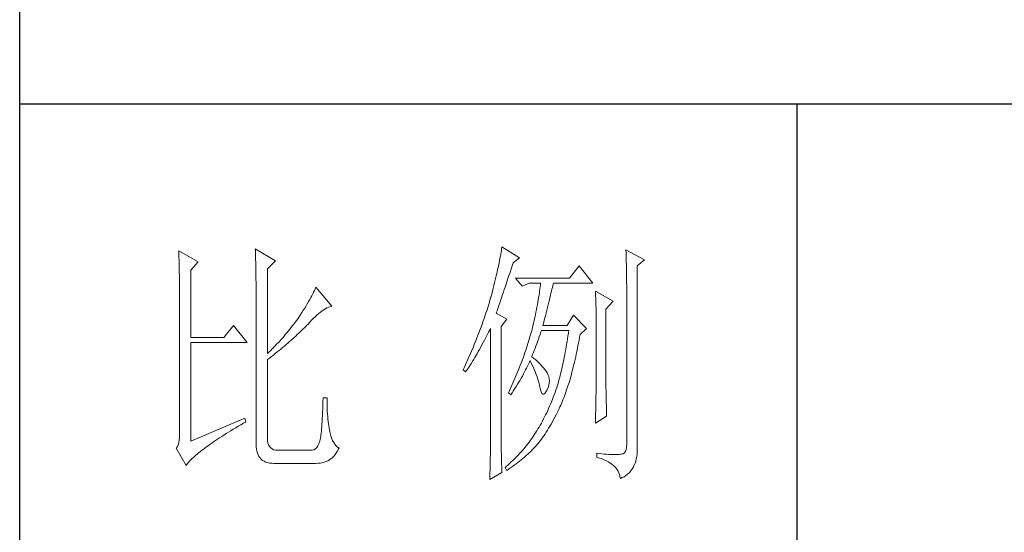
# Model space of a CAD drawing. Units: millimetres. Extents: x 0 to 6025, y -9029 to 13543.
# Drawn here: x 5386 to 5687, y 9872 to 10029 of the extents above; entities that cross this region are included whole.
import ezdxf

# ---------------------------------------------------------------- set-up
doc = ezdxf.new("R2010")
doc.units = ezdxf.units.MM
doc.layers.add('轮廓线', color=7, linetype='Continuous', lineweight=25)

# ---------------------------------------------------------------- blocks, each defined once
blk = doc.blocks.new('A3')
for p, q in [((3400.05, -1395), (3400.05, 1395)), ((3750, -809.67), (3400.05, -809.67)), ((3550.01, -809.67), (3550.01, -1210.68))]:
    blk.add_line(p, q)
at = {"layer": '轮廓线', "color": 7, "lineweight": 0}
for p, q in [((3445.51, -837.63), (3445.52, -838.04)), ((3449.4, -839.97), (3445.51, -837.63)), ((3493.04, -837.58), (3492.99, -837.93)), ((3493.09, -837.24), (3493.04, -837.58)), ((3496.51, -839.38), (3493.09, -837.24)), ((3430.74, -838.02), (3430.75, -838.35)), ((3434.47, -840.16), (3430.74, -838.02)), ((3430.75, -838.35), (3430.76, -838.68)), ((3430.76, -838.68), (3430.77, -839.03)), ((3430.77, -839.03), (3430.78, -839.39)), ((3430.78, -839.39), (3430.79, -839.76)), ((3445.52, -838.04), (3445.54, -838.46)), ((3445.54, -838.46), (3445.55, -838.89)), ((3445.55, -838.89), (3445.56, -839.32)), ((3445.56, -839.32), (3445.57, -839.77)), ((3492.72, -839.45), (3492.65, -839.86)), ((3492.8, -839.05), (3492.72, -839.45)), ((3492.87, -838.66), (3492.8, -839.05)), ((3492.93, -838.29), (3492.87, -838.66)), ((3492.99, -837.93), (3492.93, -838.29)), ((3495.26, -840.36), (3496.51, -839.38)), ((3517.03, -837.83), (3517.04, -838.43)), ((3520.6, -839.77), (3517.03, -837.83)), ((3517.04, -838.43), (3517.06, -839.02)), ((3517.06, -839.02), (3517.08, -839.59)), ((3517.08, -839.59), (3517.09, -840.15)), ((3430.79, -839.76), (3430.8, -840.15)), ((3430.8, -840.15), (3430.81, -840.54)), ((3430.81, -840.54), (3430.82, -840.95)), ((3430.82, -840.95), (3430.83, -841.37)), ((3430.83, -841.37), (3430.83, -841.81)), ((3433.07, -841.72), (3434.47, -840.16)), ((3445.57, -839.77), (3445.59, -840.21)), ((3445.59, -840.21), (3445.6, -840.67)), ((3445.6, -840.67), (3445.61, -841.13)), ((3445.61, -841.13), (3445.62, -841.6)), ((3447.84, -841.52), (3449.4, -839.97)), ((3447.84, -857.85), (3447.84, -841.52)), ((3492.37, -841.17), (3492.27, -841.63)), ((3492.47, -840.72), (3492.37, -841.17)), ((3492.56, -840.28), (3492.47, -840.72)), ((3492.65, -839.86), (3492.56, -840.28)), ((3494.65, -842.18), (3494.86, -841.55)), ((3494.86, -841.55), (3495.08, -840.9)), ((3495.08, -840.9), (3495.26, -840.36)), ((3508.01, -840.94), (3506.15, -843.27)), ((3510.66, -844.24), (3508.01, -840.94)), ((3517.09, -840.15), (3517.1, -840.7)), ((3517.1, -840.7), (3517.11, -841.24)), ((3517.11, -841.24), (3517.12, -841.76)), ((3519.21, -840.94), (3520.6, -839.77)), ((3519.21, -875.76), (3519.21, -840.94)), ((3430.83, -841.81), (3430.84, -842.26)), ((3430.84, -842.26), (3430.85, -842.71)), ((3430.85, -842.71), (3430.85, -843.19)), ((3430.85, -843.19), (3430.86, -843.67)), ((3433.07, -854.74), (3433.07, -841.72)), ((3445.62, -841.6), (3445.62, -842.08)), ((3445.62, -842.08), (3445.63, -842.56)), ((3445.63, -842.56), (3445.64, -843.05)), ((3445.64, -843.05), (3445.64, -843.55)), ((3491.94, -843.1), (3491.81, -843.61)), ((3492.05, -842.6), (3491.94, -843.1)), ((3492.17, -842.11), (3492.05, -842.6)), ((3492.27, -841.63), (3492.17, -842.11)), ((3493.88, -844.48), (3494.25, -843.37)), ((3494.25, -843.37), (3494.44, -842.79)), ((3494.44, -842.79), (3494.65, -842.18)), ((3506.15, -843.27), (3495.73, -843.27)), ((3495.73, -843.27), (3496.97, -844.83)), ((3517.12, -841.76), (3517.13, -842.27)), ((3517.13, -842.27), (3517.14, -842.76)), ((3517.14, -842.76), (3517.15, -843.24)), ((3517.15, -843.24), (3517.16, -843.71)), ((3430.86, -843.67), (3430.86, -844.17)), ((3430.86, -844.17), (3430.87, -844.67)), ((3430.87, -844.67), (3430.87, -845.2)), ((3430.87, -845.2), (3430.88, -845.73)), ((3445.64, -843.55), (3445.65, -844.05)), ((3445.65, -844.05), (3445.65, -844.56)), ((3445.65, -844.56), (3445.66, -845.08)), ((3445.66, -845.08), (3445.66, -845.61)), ((3457.04, -845.33), (3456.9, -845.65)), ((3457.17, -845.02), (3457.04, -845.33)), ((3460.28, -848.71), (3457.17, -845.02)), ((3491.41, -845.24), (3491.27, -845.8)), ((3491.55, -844.68), (3491.41, -845.24)), ((3491.68, -844.14), (3491.55, -844.68)), ((3491.81, -843.61), (3491.68, -844.14)), ((3493.53, -845.5), (3493.7, -845)), ((3493.7, -845), (3493.88, -844.48)), ((3496.97, -844.83), (3498.37, -844.24)), ((3498.37, -844.24), (3500.55, -844.24)), ((3500.43, -845.37), (3500.37, -845.77)), ((3500.47, -844.98), (3500.43, -845.37)), ((3500.51, -844.61), (3500.47, -844.98)), ((3500.55, -844.24), (3500.51, -844.61)), ((3502.74, -845.43), (3502.83, -845.08)), ((3502.83, -845.08), (3502.91, -844.75)), ((3502.91, -844.75), (3502.99, -844.45)), ((3502.99, -844.45), (3503.04, -844.24)), ((3503.04, -844.24), (3510.66, -844.24)), ((3517.16, -843.71), (3517.16, -844.16)), ((3517.16, -844.16), (3517.17, -844.6)), ((3517.17, -844.6), (3517.18, -845.02)), ((3517.18, -845.02), (3517.18, -845.43)), ((3430.88, -845.73), (3430.88, -846.27)), ((3430.88, -846.27), (3430.89, -846.83)), ((3430.89, -846.83), (3430.89, -847.4)), ((3445.66, -845.61), (3445.66, -846.14)), ((3445.66, -846.14), (3445.67, -846.68)), ((3445.67, -846.68), (3445.67, -875.35)), ((3456.2, -847.05), (3456, -847.43)), ((3456.4, -846.68), (3456.2, -847.05)), ((3456.58, -846.33), (3456.4, -846.68)), ((3456.75, -845.99), (3456.58, -846.33)), ((3456.9, -845.65), (3456.75, -845.99)), ((3490.91, -847.16), (3490.79, -847.57)), ((3490.96, -846.97), (3490.91, -847.16)), ((3491.12, -846.38), (3490.96, -846.97)), ((3491.27, -845.8), (3491.12, -846.38)), ((3492.8, -847.69), (3492.93, -847.29)), ((3492.93, -847.29), (3493.07, -846.88)), ((3493.07, -846.88), (3493.22, -846.44)), ((3493.22, -846.44), (3493.37, -845.98)), ((3493.37, -845.98), (3493.53, -845.5)), ((3500.18, -847.04), (3500.11, -847.48)), ((3500.25, -846.6), (3500.18, -847.04)), ((3500.32, -846.18), (3500.25, -846.6)), ((3500.37, -845.77), (3500.32, -846.18)), ((3502.24, -847.48), (3502.35, -847.03)), ((3502.35, -847.03), (3502.45, -846.6)), ((3502.45, -846.6), (3502.55, -846.19)), ((3502.55, -846.19), (3502.65, -845.8)), ((3502.65, -845.8), (3502.74, -845.43)), ((3511.12, -845.8), (3511.15, -846.24)), ((3514.54, -847.74), (3511.12, -845.8)), ((3511.15, -846.24), (3511.17, -846.68)), ((3511.17, -846.68), (3511.19, -847.14)), ((3511.19, -847.14), (3511.2, -847.6)), ((3517.18, -845.43), (3517.18, -845.83)), ((3517.18, -845.83), (3517.18, -875.35)), ((3430.89, -847.4), (3430.89, -847.98)), ((3430.89, -847.98), (3430.89, -848.58)), ((3430.89, -848.58), (3430.89, -849.18)), ((3430.89, -849.18), (3430.9, -849.8)), ((3455.04, -849.06), (3454.76, -849.5)), ((3455.3, -848.64), (3455.04, -849.06)), ((3455.54, -848.22), (3455.3, -848.64)), ((3455.78, -847.82), (3455.54, -848.22)), ((3456, -847.43), (3455.78, -847.82)), ((3459.05, -849.21), (3459.34, -849.05)), ((3459.34, -849.05), (3459.63, -848.92)), ((3459.63, -848.92), (3459.9, -848.82)), ((3459.9, -848.82), (3460.17, -848.74)), ((3460.17, -848.74), (3460.28, -848.71)), ((3490.41, -848.79), (3490.15, -849.62)), ((3490.54, -848.38), (3490.41, -848.79)), ((3490.67, -847.97), (3490.54, -848.38)), ((3490.79, -847.57), (3490.67, -847.97)), ((3492.24, -849.34), (3492.34, -849.05)), ((3492.34, -849.05), (3492.44, -848.74)), ((3492.44, -848.74), (3492.56, -848.41)), ((3492.56, -848.41), (3492.67, -848.06)), ((3492.67, -848.06), (3492.8, -847.69)), ((3499.85, -848.88), (3499.75, -849.37)), ((3499.94, -848.4), (3499.85, -848.88)), ((3500.03, -847.94), (3499.94, -848.4)), ((3500.11, -847.48), (3500.03, -847.94)), ((3501.75, -849.47), (3501.87, -848.94)), ((3501.87, -848.94), (3502, -848.44)), ((3502, -848.44), (3502.12, -847.95)), ((3502.12, -847.95), (3502.24, -847.48)), ((3511.2, -847.6), (3511.22, -848.07)), ((3511.22, -848.07), (3511.23, -848.55)), ((3511.23, -848.55), (3511.25, -849.03)), ((3511.25, -849.03), (3511.25, -849.53)), ((3513.14, -849.3), (3514.54, -847.74)), ((3430.9, -849.8), (3430.9, -873.41)), ((3453.75, -851.05), (3453.49, -851.4)), ((3454.18, -850.41), (3453.75, -851.05)), ((3454.48, -849.95), (3454.18, -850.41)), ((3454.76, -849.5), (3454.48, -849.95)), ((3456.38, -851.41), (3456.74, -851.04)), ((3456.74, -851.04), (3457.1, -850.7)), ((3457.1, -850.7), (3457.45, -850.39)), ((3457.45, -850.39), (3457.78, -850.1)), ((3457.78, -850.1), (3458.11, -849.84)), ((3458.11, -849.84), (3458.44, -849.6)), ((3458.44, -849.6), (3458.75, -849.39)), ((3458.75, -849.39), (3459.05, -849.21)), ((3489.73, -850.88), (3489.58, -851.3)), ((3489.87, -850.45), (3489.73, -850.88)), ((3490.01, -850.04), (3489.87, -850.45)), ((3490.15, -849.62), (3490.01, -850.04)), ((3492, -850.08), (3492.07, -849.85)), ((3494.02, -851.24), (3492, -850.08)), ((3492.07, -849.85), (3492.15, -849.6)), ((3492.15, -849.6), (3492.24, -849.34)), ((3499.42, -850.9), (3499.3, -851.44)), ((3499.54, -850.38), (3499.42, -850.9)), ((3499.65, -849.87), (3499.54, -850.38)), ((3499.75, -849.37), (3499.65, -849.87)), ((3501.32, -851.17), (3501.47, -850.59)), ((3501.47, -850.59), (3501.61, -850.02)), ((3501.61, -850.02), (3501.75, -849.47)), ((3506.92, -850.46), (3505.68, -852.41)), ((3509.41, -852.99), (3506.92, -850.46)), ((3511.25, -849.53), (3511.26, -850.03)), ((3511.26, -850.03), (3511.27, -850.53)), ((3511.27, -850.53), (3511.27, -851.05)), ((3511.27, -851.05), (3511.28, -851.57)), ((3513.14, -862.32), (3513.14, -849.3)), ((3441.31, -852.41), (3439.45, -854.74)), ((3443.96, -855.71), (3441.31, -852.41)), ((3452.45, -852.79), (3452.18, -853.13)), ((3452.71, -852.45), (3452.45, -852.79)), ((3452.98, -852.1), (3452.71, -852.45)), ((3453.24, -851.75), (3452.98, -852.1)), ((3453.49, -851.4), (3453.24, -851.75)), ((3454.71, -853.14), (3454.97, -852.88)), ((3454.97, -852.88), (3455.23, -852.62)), ((3455.23, -852.62), (3455.47, -852.37)), ((3455.47, -852.37), (3455.62, -852.21)), ((3455.62, -852.21), (3456, -851.8)), ((3456, -851.8), (3456.38, -851.41)), ((3489.12, -852.58), (3488.96, -853.01)), ((3489.28, -852.15), (3489.12, -852.58)), ((3489.43, -851.72), (3489.28, -852.15)), ((3489.58, -851.3), (3489.43, -851.72)), ((3490.81, -853.2), (3490.91, -852.99)), ((3490.91, -852.99), (3490.91, -873.64)), ((3492.93, -852.6), (3494.02, -851.24)), ((3492.93, -873.98), (3492.93, -852.6)), ((3499.04, -852.54), (3498.91, -853.11)), ((3499.18, -851.99), (3499.04, -852.54)), ((3499.3, -851.44), (3499.18, -851.99)), ((3501.01, -852.41), (3501.17, -851.78)), ((3505.68, -852.41), (3501.01, -852.41)), ((3501.17, -851.78), (3501.32, -851.17)), ((3508.17, -854.16), (3509.41, -852.99)), ((3511.28, -851.57), (3511.28, -862.97)), ((3439.45, -854.74), (3433.07, -854.74)), ((3450.79, -854.79), (3450.5, -855.11)), ((3451.07, -854.46), (3450.79, -854.79)), ((3451.35, -854.13), (3451.07, -854.46)), ((3451.63, -853.8), (3451.35, -854.13)), ((3452.18, -853.13), (3451.63, -853.8)), ((3452.73, -855), (3453.03, -854.73)), ((3453.03, -854.73), (3453.32, -854.46)), ((3453.32, -854.46), (3453.61, -854.19)), ((3453.61, -854.19), (3453.9, -853.93)), ((3453.9, -853.93), (3454.17, -853.66)), ((3454.17, -853.66), (3454.45, -853.4)), ((3454.45, -853.4), (3454.71, -853.14)), ((3488.47, -854.31), (3488.12, -855.19)), ((3488.63, -853.87), (3488.47, -854.31)), ((3488.96, -853.01), (3488.63, -853.87)), ((3489.75, -855.24), (3490, -854.76)), ((3490, -854.76), (3490.27, -854.25)), ((3490.27, -854.25), (3490.53, -853.73)), ((3490.53, -853.73), (3490.81, -853.2)), ((3498.48, -854.65), (3498.36, -855.08)), ((3498.61, -854.23), (3498.48, -854.65)), ((3498.72, -853.8), (3498.61, -854.23)), ((3498.84, -853.38), (3498.72, -853.8)), ((3498.91, -853.11), (3498.84, -853.38)), ((3500.13, -855.1), (3500.29, -854.63)), ((3500.29, -854.63), (3500.46, -854.14)), ((3500.46, -854.14), (3500.62, -853.65)), ((3500.62, -853.65), (3500.7, -853.38)), ((3505.83, -854.48), (3505.75, -855.02)), ((3505.91, -853.93), (3505.83, -854.48)), ((3505.99, -853.38), (3505.91, -853.93)), ((3507.97, -855.24), (3508.07, -854.67)), ((3508.07, -854.67), (3508.17, -854.16)), ((3433.07, -874.77), (3433.07, -855.71)), ((3433.07, -855.71), (3443.96, -855.71)), ((3449.02, -856.69), (3448.72, -856.99)), ((3449.33, -856.38), (3449.02, -856.69)), ((3449.62, -856.06), (3449.33, -856.38)), ((3449.92, -855.75), (3449.62, -856.06)), ((3450.21, -855.43), (3449.92, -855.75)), ((3450.5, -855.11), (3450.21, -855.43)), ((3450.44, -856.97), (3450.78, -856.68)), ((3450.78, -856.68), (3451.12, -856.4)), ((3451.12, -856.4), (3451.45, -856.11)), ((3451.45, -856.11), (3451.78, -855.83)), ((3451.78, -855.83), (3452.1, -855.55)), ((3452.1, -855.55), (3452.41, -855.28)), ((3452.41, -855.28), (3452.73, -855)), ((3487.58, -856.52), (3487.2, -857.41)), ((3487.76, -856.07), (3487.58, -856.52)), ((3487.94, -855.63), (3487.76, -856.07)), ((3488.12, -855.19), (3487.94, -855.63)), ((3488.76, -857.06), (3489, -856.62)), ((3489, -856.62), (3489.24, -856.18)), ((3489.24, -856.18), (3489.49, -855.72)), ((3489.49, -855.72), (3489.75, -855.24)), ((3497.82, -856.79), (3497.68, -857.22)), ((3497.96, -856.36), (3497.82, -856.79)), ((3498.1, -855.93), (3497.96, -856.36)), ((3498.23, -855.5), (3498.1, -855.93)), ((3498.36, -855.08), (3498.23, -855.5)), ((3499.48, -856.86), (3499.65, -856.44)), ((3499.65, -856.44), (3499.81, -856)), ((3499.81, -856), (3499.97, -855.55)), ((3499.97, -855.55), (3500.13, -855.1)), ((3505.49, -856.58), (3505.4, -857.09)), ((3505.58, -856.07), (3505.49, -856.58)), ((3505.66, -855.55), (3505.58, -856.07)), ((3505.75, -855.02), (3505.66, -855.55)), ((3507.65, -856.9), (3507.76, -856.35)), ((3507.76, -856.35), (3507.87, -855.8)), ((3507.87, -855.8), (3507.97, -855.24)), ((3448.11, -857.6), (3447.84, -857.85)), ((3448.42, -857.3), (3448.11, -857.6)), ((3448.23, -858.72), (3448.61, -858.42)), ((3448.72, -856.99), (3448.42, -857.3)), ((3448.61, -858.42), (3448.99, -858.13)), ((3448.99, -858.13), (3449.36, -857.84)), ((3449.36, -857.84), (3449.72, -857.54)), ((3449.72, -857.54), (3450.08, -857.25)), ((3450.08, -857.25), (3450.44, -856.97)), ((3487.01, -857.87), (3486.61, -858.78)), ((3487.2, -857.41), (3487.01, -857.87)), ((3487.64, -859), (3487.85, -858.64)), ((3487.85, -858.64), (3488.07, -858.26)), ((3488.07, -858.26), (3488.3, -857.88)), ((3488.3, -857.88), (3488.53, -857.47)), ((3488.53, -857.47), (3488.76, -857.06)), ((3497.23, -858.52), (3496.91, -859.39)), ((3497.38, -858.09), (3497.23, -858.52)), ((3497.53, -857.65), (3497.38, -858.09)), ((3497.68, -857.22), (3497.53, -857.65)), ((3498.84, -858.44), (3499, -858.06)), ((3498.88, -858.47), (3498.84, -858.44)), ((3499.27, -858.78), (3498.88, -858.47)), ((3499, -858.06), (3499.16, -857.67)), ((3499.16, -857.67), (3499.32, -857.27)), ((3499.32, -857.27), (3499.48, -856.86)), ((3505.12, -858.56), (3505.03, -859.04)), ((3505.22, -858.08), (3505.12, -858.56)), ((3505.31, -857.59), (3505.22, -858.08)), ((3505.4, -857.09), (3505.31, -857.59)), ((3507.21, -858.99), (3507.32, -858.48)), ((3507.32, -858.48), (3507.43, -857.96)), ((3507.43, -857.96), (3507.54, -857.43)), ((3507.54, -857.43), (3507.65, -856.9)), ((3447.84, -859.02), (3448.23, -858.72)), ((3447.84, -874.23), (3447.84, -859.02)), ((3485.99, -860.15), (3485.78, -860.62)), ((3486.2, -859.69), (3485.99, -860.15)), ((3486.61, -858.78), (3486.2, -859.69)), ((3486.45, -860.85), (3486.63, -860.58)), ((3486.63, -860.58), (3486.82, -860.29)), ((3486.82, -860.29), (3487.02, -859.99)), ((3487.02, -859.99), (3487.22, -859.68)), ((3487.22, -859.68), (3487.43, -859.34)), ((3487.43, -859.34), (3487.64, -859)), ((3496.57, -860.27), (3496.4, -860.7)), ((3496.74, -859.83), (3496.57, -860.27)), ((3496.91, -859.39), (3496.74, -859.83)), ((3497.85, -860.64), (3498.04, -860.26)), ((3498.04, -860.26), (3498.22, -859.88)), ((3498.22, -859.88), (3498.39, -859.51)), ((3498.39, -859.51), (3498.53, -859.22)), ((3498.53, -859.22), (3498.76, -859.68)), ((3498.76, -859.68), (3498.98, -860.14)), ((3498.98, -860.14), (3499.19, -860.6)), ((3499.63, -859.09), (3499.27, -858.78)), ((3499.98, -859.39), (3499.63, -859.09)), ((3500.3, -859.7), (3499.98, -859.39)), ((3500.6, -860.01), (3500.3, -859.7)), ((3500.88, -860.32), (3500.6, -860.01)), ((3501.14, -860.62), (3500.88, -860.32)), ((3504.73, -860.42), (3504.63, -860.87)), ((3504.83, -859.97), (3504.73, -860.42)), ((3504.93, -859.51), (3504.83, -859.97)), ((3505.03, -859.04), (3504.93, -859.51)), ((3506.73, -860.95), (3506.85, -860.47)), ((3506.85, -860.47), (3506.97, -859.98)), ((3506.97, -859.98), (3507.09, -859.49)), ((3507.09, -859.49), (3507.21, -858.99)), ((3485.78, -860.62), (3485.62, -860.97)), ((3485.62, -860.97), (3486.09, -861.35)), ((3486.09, -861.35), (3486.27, -861.11)), ((3486.27, -861.11), (3486.45, -860.85)), ((3495.67, -862.47), (3495.48, -862.91)), ((3495.85, -862.03), (3495.67, -862.47)), ((3496.04, -861.59), (3495.85, -862.03)), ((3496.22, -861.14), (3496.04, -861.59)), ((3496.4, -860.7), (3496.22, -861.14)), ((3496.81, -862.58), (3497.03, -862.19)), ((3497.03, -862.19), (3497.24, -861.79)), ((3497.24, -861.79), (3497.45, -861.41)), ((3497.45, -861.41), (3497.65, -861.02)), ((3497.65, -861.02), (3497.85, -860.64)), ((3499.19, -860.6), (3499.38, -861.04)), ((3499.38, -861.04), (3499.56, -861.49)), ((3499.56, -861.49), (3499.72, -861.92)), ((3499.72, -861.92), (3499.88, -862.35)), ((3499.88, -862.35), (3500.01, -862.78)), ((3501.38, -860.93), (3501.14, -860.62)), ((3501.6, -861.24), (3501.38, -860.93)), ((3501.79, -861.55), (3501.6, -861.24)), ((3501.97, -861.89), (3501.79, -861.55)), ((3502.13, -862.3), (3501.97, -861.89)), ((3502.23, -862.71), (3502.13, -862.3)), ((3504.31, -862.16), (3504.2, -862.58)), ((3504.42, -861.74), (3504.31, -862.16)), ((3504.52, -861.31), (3504.42, -861.74)), ((3504.63, -860.87), (3504.52, -861.31)), ((3506.23, -862.78), (3506.36, -862.33)), ((3506.36, -862.33), (3506.49, -861.88)), ((3506.49, -861.88), (3506.61, -861.42)), ((3506.61, -861.42), (3506.73, -860.95)), ((3513.15, -862.62), (3513.14, -862.32)), ((3495.08, -863.8), (3494.68, -864.7)), ((3495.28, -863.36), (3495.08, -863.8)), ((3495.48, -862.91), (3495.28, -863.36)), ((3495.6, -864.59), (3495.85, -864.18)), ((3495.85, -864.18), (3496.1, -863.78)), ((3496.1, -863.78), (3496.34, -863.37)), ((3496.34, -863.37), (3496.58, -862.98)), ((3496.58, -862.98), (3496.81, -862.58)), ((3500.01, -862.78), (3500.14, -863.2)), ((3500.14, -863.2), (3500.25, -863.61)), ((3500.25, -863.61), (3500.34, -864.02)), ((3500.34, -864.02), (3500.39, -864.27)), ((3500.39, -864.27), (3500.52, -864.83)), ((3502, -864.41), (3502.15, -863.98)), ((3502.15, -863.98), (3502.23, -863.55)), ((3502.26, -863.12), (3502.23, -862.71)), ((3502.23, -863.55), (3502.26, -863.12)), ((3503.75, -864.17), (3503.66, -864.47)), ((3503.87, -863.78), (3503.75, -864.17)), ((3503.98, -863.39), (3503.87, -863.78)), ((3504.09, -862.99), (3503.98, -863.39)), ((3504.2, -862.58), (3504.09, -862.99)), ((3505.71, -864.48), (3505.84, -864.07)), ((3505.84, -864.07), (3505.97, -863.65)), ((3505.97, -863.65), (3506.1, -863.22)), ((3506.1, -863.22), (3506.23, -862.78)), ((3511.27, -863.9), (3511.26, -864.26)), ((3511.26, -864.26), (3511.26, -864.66)), ((3511.28, -862.97), (3511.27, -863.25)), ((3511.27, -863.25), (3511.27, -863.56)), ((3511.27, -863.56), (3511.27, -863.9)), ((3513.15, -862.94), (3513.15, -862.62)), ((3513.15, -863.3), (3513.15, -862.94)), ((3513.16, -863.69), (3513.15, -863.3)), ((3513.16, -864.1), (3513.16, -863.69)), ((3513.17, -864.55), (3513.16, -864.1)), ((3494.47, -865.15), (3494.33, -865.44)), ((3494.33, -865.44), (3494.79, -865.83)), ((3494.68, -864.7), (3494.47, -865.15)), ((3494.79, -865.83), (3495.07, -865.41)), ((3495.07, -865.41), (3495.34, -865)), ((3495.34, -865), (3495.6, -864.59)), ((3500.52, -864.83), (3500.66, -865.26)), ((3500.66, -865.26), (3500.81, -865.54)), ((3500.81, -865.54), (3500.98, -865.68)), ((3500.98, -865.68), (3501.16, -865.68)), ((3501.16, -865.68), (3501.36, -865.54)), ((3501.36, -865.54), (3501.57, -865.26)), ((3501.57, -865.26), (3501.79, -864.85)), ((3501.79, -864.85), (3502, -864.41)), ((3503.01, -866.28), (3502.84, -866.72)), ((3503.18, -865.83), (3503.01, -866.28)), ((3503.34, -865.38), (3503.18, -865.83)), ((3503.5, -864.93), (3503.34, -865.38)), ((3503.66, -864.47), (3503.5, -864.93)), ((3505.01, -866.42), (3505.16, -866.05)), ((3505.16, -866.05), (3505.3, -865.67)), ((3505.3, -865.67), (3505.44, -865.28)), ((3505.44, -865.28), (3505.57, -864.88)), ((3505.57, -864.88), (3505.71, -864.48)), ((3511.24, -865.99), (3511.23, -866.49)), ((3511.25, -865.52), (3511.24, -865.99)), ((3511.26, -864.66), (3511.25, -865.07)), ((3511.25, -865.07), (3511.25, -865.52)), ((3513.18, -865.02), (3513.17, -864.55)), ((3513.19, -865.53), (3513.18, -865.02)), ((3513.21, -866.07), (3513.19, -865.53)), ((3513.22, -866.63), (3513.21, -866.07)), ((3458.53, -867.86), (3458.51, -868.54)), ((3458.55, -867.15), (3458.53, -867.86)), ((3458.57, -866.41), (3458.55, -867.15)), ((3459.35, -866.41), (3458.57, -866.41)), ((3459.35, -866.6), (3459.35, -866.41)), ((3459.35, -867.23), (3459.35, -866.6)), ((3459.36, -867.84), (3459.35, -867.23)), ((3459.38, -868.43), (3459.36, -867.84)), ((3502.3, -868.02), (3502.11, -868.44)), ((3502.48, -867.59), (3502.3, -868.02)), ((3502.66, -867.16), (3502.48, -867.59)), ((3502.84, -866.72), (3502.66, -867.16)), ((3504.04, -868.66), (3504.28, -868.16)), ((3504.28, -868.16), (3504.43, -867.83)), ((3504.43, -867.83), (3504.58, -867.49)), ((3504.58, -867.49), (3504.72, -867.14)), ((3504.72, -867.14), (3504.87, -866.79)), ((3504.87, -866.79), (3505.01, -866.42)), ((3511.19, -868.16), (3511.18, -868.77)), ((3511.2, -867.58), (3511.19, -868.16)), ((3511.22, -867.02), (3511.2, -867.58)), ((3511.23, -866.49), (3511.22, -867.02)), ((3513.23, -867.23), (3513.22, -866.63)), ((3513.25, -867.85), (3513.23, -867.23)), ((3513.26, -868.51), (3513.25, -867.85)), ((3458.46, -869.8), (3458.43, -870.38)), ((3458.48, -869.18), (3458.46, -869.8)), ((3458.51, -868.54), (3458.48, -869.18)), ((3459.4, -868.99), (3459.38, -868.43)), ((3459.43, -869.52), (3459.4, -868.99)), ((3459.47, -870.03), (3459.43, -869.52)), ((3459.51, -870.52), (3459.47, -870.03)), ((3501.32, -870.09), (3501.12, -870.48)), ((3501.53, -869.68), (3501.32, -870.09)), ((3501.73, -869.27), (3501.53, -869.68)), ((3501.92, -868.86), (3501.73, -869.27)), ((3502.11, -868.44), (3501.92, -868.86)), ((3503.3, -870.13), (3503.55, -869.65)), ((3503.55, -869.65), (3503.79, -869.16)), ((3503.79, -869.16), (3504.04, -868.66)), ((3511.12, -871.27), (3513.3, -869.91)), ((3511.15, -870.07), (3511.13, -870.76)), ((3511.16, -869.41), (3511.15, -870.07)), ((3511.18, -868.77), (3511.16, -869.41)), ((3513.28, -869.19), (3513.26, -868.51)), ((3513.3, -869.91), (3513.28, -869.19)), ((3443.49, -870.3), (3433.07, -874.77)), ((3441.74, -872.19), (3442.23, -871.9)), ((3442.23, -871.9), (3442.73, -871.6)), ((3442.73, -871.6), (3443.25, -871.3)), ((3443.25, -871.3), (3443.65, -871.08)), ((3443.65, -871.08), (3443.49, -870.3)), ((3458.33, -871.93), (3458.29, -872.39)), ((3458.36, -871.45), (3458.33, -871.93)), ((3458.4, -870.93), (3458.36, -871.45)), ((3458.43, -870.38), (3458.4, -870.93)), ((3459.56, -870.97), (3459.51, -870.52)), ((3459.61, -871.41), (3459.56, -870.97)), ((3459.67, -871.82), (3459.61, -871.41)), ((3459.74, -872.21), (3459.67, -871.82)), ((3500.48, -871.65), (3500.26, -872.03)), ((3500.7, -871.27), (3500.48, -871.65)), ((3500.91, -870.88), (3500.7, -871.27)), ((3501.12, -870.48), (3500.91, -870.88)), ((3502.11, -872.28), (3502.34, -871.88)), ((3502.34, -871.88), (3502.58, -871.47)), ((3502.58, -871.47), (3502.82, -871.03)), ((3502.82, -871.03), (3503.06, -870.59)), ((3503.06, -870.59), (3503.3, -870.13)), ((3511.13, -870.76), (3511.12, -871.27)), ((3430.9, -873.41), (3430.88, -874.01)), ((3438.62, -874.12), (3439.03, -873.86)), ((3439.03, -873.86), (3439.46, -873.59)), ((3439.46, -873.59), (3439.89, -873.31)), ((3439.89, -873.31), (3440.34, -873.04)), ((3440.34, -873.04), (3440.79, -872.76)), ((3440.79, -872.76), (3441.26, -872.47)), ((3441.26, -872.47), (3441.74, -872.19)), ((3458.12, -873.89), (3458.07, -874.18)), ((3458.17, -873.56), (3458.12, -873.89)), ((3458.21, -873.2), (3458.17, -873.56)), ((3458.25, -872.81), (3458.21, -873.2)), ((3458.29, -872.39), (3458.25, -872.81)), ((3459.81, -872.57), (3459.74, -872.21)), ((3459.89, -872.9), (3459.81, -872.57)), ((3459.97, -873.21), (3459.89, -872.9)), ((3460.09, -873.71), (3459.97, -873.21)), ((3460.24, -874.18), (3460.09, -873.71)), ((3490.91, -873.64), (3490.91, -873.98)), ((3499.33, -873.54), (3499.09, -873.89)), ((3499.55, -873.18), (3499.33, -873.54)), ((3499.77, -872.82), (3499.55, -873.18)), ((3499.8, -872.78), (3499.77, -872.82)), ((3500.03, -872.41), (3499.8, -872.78)), ((3500.26, -872.03), (3500.03, -872.41)), ((3500.95, -874.08), (3501.18, -873.75)), ((3501.18, -873.75), (3501.41, -873.4)), ((3501.41, -873.4), (3501.64, -873.04)), ((3501.64, -873.04), (3501.87, -872.67)), ((3501.87, -872.67), (3502.11, -872.28)), ((3430.63, -875.44), (3430.48, -875.8)), ((3430.75, -875.03), (3430.63, -875.44)), ((3430.83, -874.55), (3430.75, -875.03)), ((3430.88, -874.01), (3430.83, -874.55)), ((3436.06, -875.88), (3436.39, -875.64)), ((3436.39, -875.64), (3436.73, -875.4)), ((3436.73, -875.4), (3437.09, -875.15)), ((3437.09, -875.15), (3437.45, -874.9)), ((3437.45, -874.9), (3437.83, -874.64)), ((3437.83, -874.64), (3438.22, -874.38)), ((3438.22, -874.38), (3438.62, -874.12)), ((3445.67, -875.35), (3445.68, -875.83)), ((3447.87, -874.71), (3447.84, -874.23)), ((3447.95, -875.13), (3447.87, -874.71)), ((3448.07, -875.5), (3447.95, -875.13)), ((3448.25, -875.81), (3448.07, -875.5)), ((3457.59, -875.67), (3457.36, -876)), ((3457.79, -875.26), (3457.59, -875.67)), ((3457.95, -874.77), (3457.79, -875.26)), ((3457.97, -874.67), (3457.95, -874.77)), ((3458.02, -874.44), (3457.97, -874.67)), ((3458.07, -874.18), (3458.02, -874.44)), ((3460.42, -874.62), (3460.24, -874.18)), ((3460.63, -875), (3460.42, -874.62)), ((3460.85, -875.35), (3460.63, -875)), ((3461.1, -875.65), (3460.85, -875.35)), ((3461.38, -875.91), (3461.1, -875.65)), ((3490.89, -875.54), (3490.88, -875.98)), ((3490.9, -874.72), (3490.89, -875.12)), ((3490.89, -875.12), (3490.89, -875.54)), ((3490.91, -873.98), (3490.9, -874.34)), ((3490.9, -874.34), (3490.9, -874.72)), ((3492.93, -874.42), (3492.93, -873.98)), ((3492.94, -874.87), (3492.93, -874.42)), ((3492.94, -875.33), (3492.94, -874.87)), ((3492.95, -875.79), (3492.94, -875.33)), ((3497.85, -875.6), (3497.58, -875.94)), ((3498.11, -875.27), (3497.85, -875.6)), ((3498.36, -874.93), (3498.11, -875.27)), ((3498.61, -874.59), (3498.36, -874.93)), ((3498.86, -874.24), (3498.61, -874.59)), ((3499.09, -873.89), (3498.86, -874.24)), ((3499.49, -875.88), (3499.62, -875.74)), ((3499.62, -875.74), (3499.84, -875.5)), ((3499.84, -875.5), (3500.05, -875.25)), ((3500.05, -875.25), (3500.28, -874.98)), ((3500.28, -874.98), (3500.5, -874.69)), ((3500.5, -874.69), (3500.73, -874.39)), ((3500.73, -874.39), (3500.95, -874.08)), ((3517.18, -875.35), (3517.15, -875.9)), ((3519.21, -876.29), (3519.21, -875.76)), ((3430.3, -876.09), (3430.27, -876.13)), ((3430.27, -876.13), (3432.14, -879.44)), ((3430.48, -875.8), (3430.3, -876.09)), ((3433.57, -877.89), (3433.81, -877.68)), ((3433.81, -877.68), (3434.05, -877.47)), ((3434.05, -877.47), (3434.3, -877.25)), ((3434.3, -877.25), (3434.57, -877.03)), ((3434.57, -877.03), (3434.84, -876.81)), ((3434.84, -876.81), (3435.13, -876.58)), ((3435.13, -876.58), (3435.42, -876.35)), ((3435.42, -876.35), (3435.74, -876.12)), ((3435.74, -876.12), (3436.06, -875.88)), ((3445.68, -875.83), (3445.73, -876.28)), ((3445.73, -876.28), (3445.8, -876.69)), ((3445.8, -876.69), (3445.91, -877.07)), ((3445.91, -877.07), (3446.05, -877.42)), ((3446.05, -877.42), (3446.22, -877.73)), ((3448.48, -876.07), (3448.25, -875.81)), ((3448.75, -876.26), (3448.48, -876.07)), ((3449.07, -876.41), (3448.75, -876.26)), ((3449.44, -876.49), (3449.07, -876.41)), ((3449.86, -876.52), (3449.44, -876.49)), ((3456.24, -876.52), (3449.86, -876.52)), ((3456.46, -876.51), (3456.24, -876.52)), ((3456.79, -876.42), (3456.46, -876.51)), ((3457.1, -876.25), (3456.79, -876.42)), ((3457.36, -876), (3457.1, -876.25)), ((3460.54, -877.81), (3460.81, -877.51)), ((3460.81, -877.51), (3461.07, -877.17)), ((3461.07, -877.17), (3461.33, -876.77)), ((3461.33, -876.77), (3461.58, -876.33)), ((3461.68, -876.13), (3461.38, -875.91)), ((3461.58, -876.33), (3461.68, -876.13)), ((3490.86, -877.43), (3490.85, -877.96)), ((3490.87, -876.45), (3490.86, -876.93)), ((3490.86, -876.93), (3490.86, -877.43)), ((3490.88, -875.98), (3490.87, -876.45)), ((3492.96, -876.26), (3492.95, -875.79)), ((3492.97, -876.74), (3492.96, -876.26)), ((3492.98, -877.22), (3492.97, -876.74)), ((3492.99, -877.71), (3492.98, -877.22)), ((3496.15, -877.55), (3495.85, -877.86)), ((3496.45, -877.23), (3496.15, -877.55)), ((3496.74, -876.91), (3496.45, -877.23)), ((3497.03, -876.59), (3496.74, -876.91)), ((3497.31, -876.26), (3497.03, -876.59)), ((3497.58, -875.94), (3497.31, -876.26)), ((3497.45, -877.83), (3497.76, -877.56)), ((3497.76, -877.56), (3498.06, -877.29)), ((3498.06, -877.29), (3498.36, -877.01)), ((3498.36, -877.01), (3498.65, -876.74)), ((3498.65, -876.74), (3498.93, -876.45)), ((3498.93, -876.45), (3499.21, -876.17)), ((3499.21, -876.17), (3499.49, -875.88)), ((3511.43, -877.1), (3511.43, -877.88)), ((3511.82, -877.15), (3511.43, -877.1)), ((3512.34, -877.21), (3511.82, -877.15)), ((3512.84, -877.25), (3512.34, -877.21)), ((3513.3, -877.29), (3512.84, -877.25)), ((3513.73, -877.32), (3513.3, -877.29)), ((3514.13, -877.34), (3513.73, -877.32)), ((3514.51, -877.36), (3514.13, -877.34)), ((3514.86, -877.36), (3514.51, -877.36)), ((3515.17, -877.36), (3514.86, -877.36)), ((3515.46, -877.35), (3515.17, -877.36)), ((3515.71, -877.32), (3515.46, -877.35)), ((3515.94, -877.3), (3515.71, -877.32)), ((3516.14, -877.28), (3515.94, -877.3)), ((3516.46, -877.19), (3516.14, -877.28)), ((3516.72, -877.01), (3516.46, -877.19)), ((3516.92, -876.73), (3516.72, -877.01)), ((3517.07, -876.36), (3516.92, -876.73)), ((3517.15, -875.9), (3517.07, -876.36)), ((3519.1, -877.74), (3519.16, -877.28)), ((3519.16, -877.28), (3519.2, -876.79)), ((3519.2, -876.79), (3519.21, -876.29)), ((3432.14, -879.44), (3432.28, -879.26)), ((3432.28, -879.26), (3432.43, -879.07)), ((3432.43, -879.07), (3432.59, -878.88)), ((3432.59, -878.88), (3432.77, -878.69)), ((3432.77, -878.69), (3432.95, -878.5)), ((3432.95, -878.5), (3433.15, -878.3)), ((3433.15, -878.3), (3433.35, -878.1)), ((3433.35, -878.1), (3433.57, -877.89)), ((3446.22, -877.73), (3446.42, -878.01)), ((3446.42, -878.01), (3446.65, -878.26)), ((3446.65, -878.26), (3446.91, -878.47)), ((3446.91, -878.47), (3447.21, -878.65)), ((3447.21, -878.65), (3447.53, -878.8)), ((3447.53, -878.8), (3447.89, -878.91)), ((3447.89, -878.91), (3448.27, -878.99)), ((3448.27, -878.99), (3448.69, -879.03)), ((3448.69, -879.03), (3449.09, -879.05)), ((3449.09, -879.05), (3457.17, -879.05)), ((3457.17, -879.05), (3457.61, -879.03)), ((3457.61, -879.03), (3458.03, -878.99)), ((3458.03, -878.99), (3458.43, -878.92)), ((3458.43, -878.92), (3458.8, -878.83)), ((3458.8, -878.83), (3459.16, -878.71)), ((3459.16, -878.71), (3459.49, -878.56)), ((3459.49, -878.56), (3459.8, -878.39)), ((3459.8, -878.39), (3459.97, -878.27)), ((3459.97, -878.27), (3460.26, -878.07)), ((3460.26, -878.07), (3460.54, -877.81)), ((3490.82, -879.08), (3490.81, -879.66)), ((3490.84, -878.51), (3490.82, -879.08)), ((3490.85, -877.96), (3490.84, -878.51)), ((3493, -878.21), (3492.99, -877.71)), ((3493.02, -878.71), (3493, -878.21)), ((3493.03, -879.23), (3493.02, -878.71)), ((3493.05, -879.74), (3493.03, -879.23)), ((3494.24, -879.37), (3493.9, -879.66)), ((3494.57, -879.08), (3494.24, -879.37)), ((3494.9, -878.78), (3494.57, -879.08)), ((3495.22, -878.48), (3494.9, -878.78)), ((3495.11, -879.66), (3495.46, -879.41)), ((3495.54, -878.17), (3495.22, -878.48)), ((3495.46, -879.41), (3495.81, -879.15)), ((3495.85, -877.86), (3495.54, -878.17)), ((3495.81, -879.15), (3496.15, -878.89)), ((3496.15, -878.89), (3496.48, -878.63)), ((3496.48, -878.63), (3496.81, -878.37)), ((3496.81, -878.37), (3497.13, -878.1)), ((3497.13, -878.1), (3497.45, -877.83)), ((3511.43, -877.88), (3511.93, -878.03)), ((3511.93, -878.03), (3512.41, -878.19)), ((3512.41, -878.19), (3512.85, -878.37)), ((3512.85, -878.37), (3513.26, -878.56)), ((3513.26, -878.56), (3513.64, -878.76)), ((3513.64, -878.76), (3514, -878.98)), ((3514, -878.98), (3514.32, -879.21)), ((3514.32, -879.21), (3514.62, -879.45)), ((3514.62, -879.45), (3514.89, -879.71)), ((3518.46, -879.73), (3518.63, -879.38)), ((3518.63, -879.38), (3518.78, -879)), ((3518.78, -879), (3518.91, -878.6)), ((3518.91, -878.6), (3519.01, -878.18)), ((3519.01, -878.18), (3519.1, -877.74)), ((3490.75, -882.16), (3493.09, -880.8)), ((3490.78, -880.9), (3490.77, -881.55)), ((3490.8, -880.27), (3490.78, -880.9)), ((3490.81, -879.66), (3490.8, -880.27)), ((3493.07, -880.27), (3493.05, -879.74)), ((3493.09, -880.8), (3493.07, -880.27)), ((3493.9, -879.66), (3493.71, -879.82)), ((3493.71, -879.82), (3494.02, -880.41)), ((3494.02, -880.41), (3494.39, -880.16)), ((3494.39, -880.16), (3494.75, -879.91)), ((3494.75, -879.91), (3495.11, -879.66)), ((3514.89, -879.71), (3515.12, -879.98)), ((3515.12, -879.98), (3515.33, -880.26)), ((3515.33, -880.26), (3515.51, -880.55)), ((3515.51, -880.55), (3515.66, -880.86)), ((3515.66, -880.86), (3515.78, -881.18)), ((3515.78, -881.18), (3515.87, -881.52)), ((3516.66, -881.62), (3516.98, -881.41)), ((3516.98, -881.41), (3517.28, -881.19)), ((3517.28, -881.19), (3517.56, -880.94)), ((3517.56, -880.94), (3517.82, -880.67)), ((3517.82, -880.67), (3518.06, -880.38)), ((3518.06, -880.38), (3518.27, -880.07)), ((3518.27, -880.07), (3518.46, -879.73)), ((3490.77, -881.55), (3490.75, -882.16)), ((3515.87, -881.52), (3515.93, -881.87)), ((3515.93, -881.87), (3515.94, -881.96)), ((3515.94, -881.96), (3516.31, -881.8)), ((3516.31, -881.8), (3516.66, -881.62))]:
    blk.add_line(p, q, dxfattribs=at)
at = {"layer": '轮廓线', "color": 0, "linetype": 'ByBlock', "lineweight": 9}
blk.add_line((3500.7, -853.38), (3505.99, -853.38), dxfattribs=at)

msp = doc.modelspace()

# ---------------------------------------------------------------- block references
at = {"layer": '轮廓线', "color": 0, "linetype": 'ByBlock', "lineweight": -3, "xscale": 1.583999999999833, "yscale": 1.583999999998923, "zscale": 1.584}
msp.add_blockref('A3', (0, 11286), dxfattribs=at)

doc.saveas('drawing.dxf')
